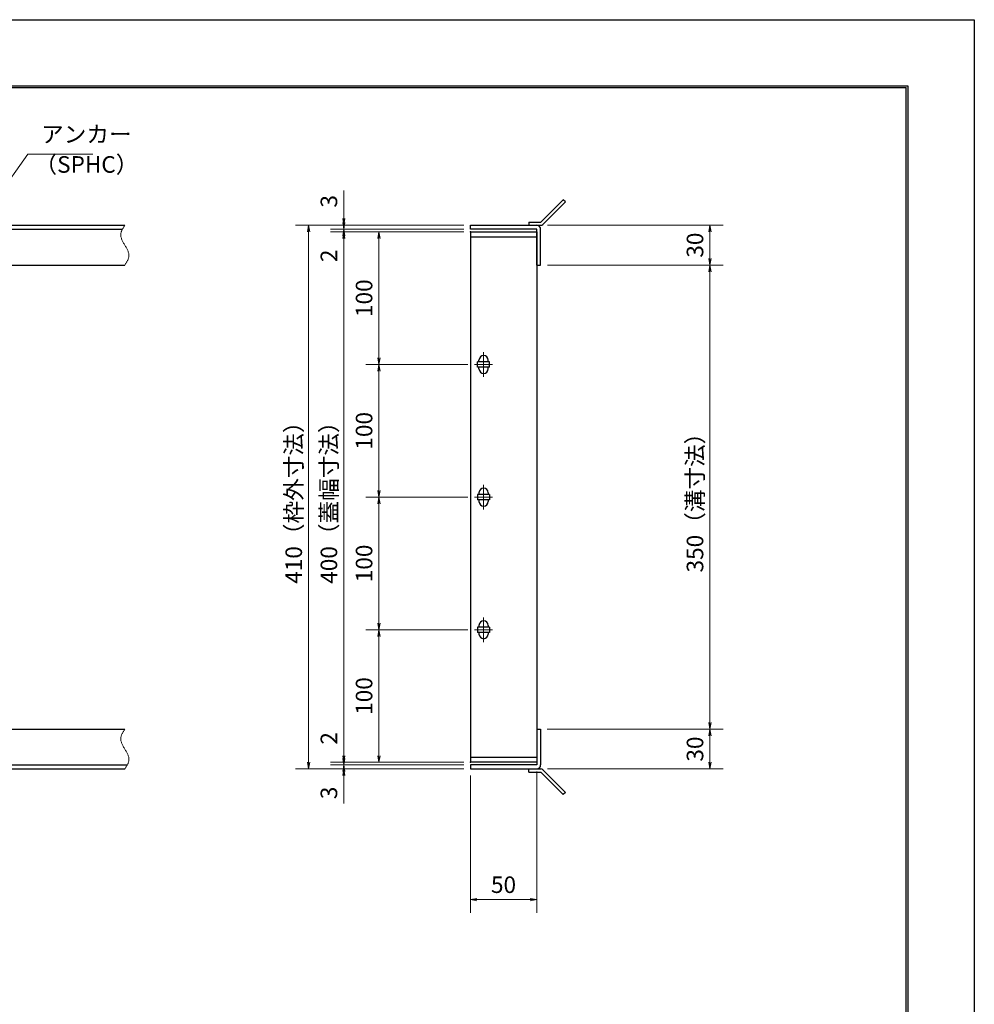
# Model space of a CAD drawing. Extents: x 0 to 2100, y 0 to 1485.
# Drawn here: x 1380 to 2100, y 742 to 1485 of the extents above; entities that cross this region are included whole.
import ezdxf

# ---------------------------------------------------------------- set-up
doc = ezdxf.new("R2010")
doc.units = 0
doc.header["$LTSCALE"] = 15
doc.header["$MEASUREMENT"] = 0
doc.linetypes.add('CENTER', pattern=[2, 1.25, -0.25, 0.25, -0.25])
doc.linetypes.add('PHANTOM', pattern=[2.5, 1.25, -0.25, 0.25, -0.25, 0.25, -0.25])
doc.layers.get('0').update_dxf_attribs({"color": 5, "linetype": 'CONTINUOUS'})
doc.layers.get('DEFPOINTS').update_dxf_attribs({"color": 250, "linetype": 'CONTINUOUS'})
doc.layers.add('7-図\u3000枠', color=160, linetype='CONTINUOUS')
for name, color, linetype, lineweight in [('アンカー', 7, 'CONTINUOUS', 25), ('中心線', 6, 'CENTER', 18), ('寸法注釈', 30, 'CONTINUOUS', 18), ('想像線', 252, 'PHANTOM', 15), ('枠', 7, 'CONTINUOUS', 25), ('蓋', 5, 'CONTINUOUS', 25)]:
    doc.layers.add(name, color=color, linetype=linetype, lineweight=lineweight)
doc.styles.add('BIGFONT', font='romans.shx', dxfattribs={"width": 0.7336, "bigfont": 'extfont.shx'})
doc.styles.get("Standard").update_dxf_attribs({"font": 'ROMANS.SHX', "width": 0.8, "height": 12.5, "bigfont": 'EXTFONT.SHX'})
doc.dimstyles.get("Standard").update_dxf_attribs({"dimscale": 5, "dimtxt": 12.5, "dimasz": 2, "dimexe": 0.5, "dimexo": 0.5, "dimgap": 0.5, "dimtad": 3, "dimdec": 4, "dimdsep": 46, "dimtxsty": 'Standard', "dimblk1": 'OPEN', "dimblk2": 'OPEN', "dimsah": 1, "dimcen": 0, "dimclrd": 30, "dimclre": 30, "dimclrt": 256, "dimadec": 4, "dimazin": 2, "dimtfac": 1, "dimtdec": 4, "dimtmove": 0, "dimatfit": 3, "dimldrblk": 'OPEN', "dimfxl": 0, "dimtolj": 1, "dimlwd": -1, "dimlwe": -1, "dimarcsym": 0})

# ---------------------------------------------------------------- blocks, each defined once
blk = doc.blocks.new('_OPEN')
at = {"color": 0, "linetype": 'ByBlock'}
for p, q in [((-1, 0.17), (0, 0)), ((0, 0), (-1, -0.17)), ((0, 0), (-1, 0))]:
    blk.add_line(p, q, dxfattribs=at)
blk = doc.blocks.new('*D122')
at = {"layer": 'DEFPOINTS', "color": 0}
for p in [(1773.11, 1299.98), (1773.06, 949.98), (1900.68, 949.98)]:
    blk.add_point(p, dxfattribs=at)
at = {"layer": '寸法注釈', "color": 30}
for p, q in [((1778.11, 1299.98), (1910.68, 1299.98)), ((1900.68, 1294.98), (1900.68, 954.98)), ((1778.06, 949.98), (1910.68, 949.98))]:
    blk.add_line(p, q, dxfattribs=at)
at = {"layer": '寸法注釈', "color": 30, "xscale": 5, "yscale": 5, "zscale": 5}
for p, rotation in [((1900.68, 1299.98), 90), ((1900.68, 949.98), 270)]:
    blk.add_blockref('_OPEN', p, dxfattribs=dict(at, rotation=rotation))
at = {"layer": '寸法注釈', "color": 7, "insert": (1889.43, 1124.98), "char_height": 12.5, "attachment_point": 5, "rotation": 90, "style": 'BIGFONT'}
blk.add_mtext('\\A1;350（溝寸法）', dxfattribs=at)
blk = doc.blocks.new('_Dot')
at = {"color": 0, "linetype": 'ByBlock', "lineweight": -2}
blk.add_line((-0.5, 0), (-1, 0), dxfattribs=at)
at = {"color": 0, "linetype": 'ByBlock', "const_width": 0.5}
blk.add_lwpolyline([(-0.25, 0, 1), (0.25, 0, 1)], format="xyb", close=True, dxfattribs=at)
blk = doc.blocks.new('*D123')
at = {"layer": 'DEFPOINTS', "color": 0}
for p in [(1720.06, 1329.98), (1598.15, 919.98), (1720.06, 919.98)]:
    blk.add_point(p, dxfattribs=at)
at = {"layer": '寸法注釈', "color": 30}
for p, q in [((1715.06, 1329.98), (1588.15, 1329.98)), ((1598.15, 1324.98), (1598.15, 924.98)), ((1715.06, 919.98), (1588.15, 919.98))]:
    blk.add_line(p, q, dxfattribs=at)
at = {"layer": '寸法注釈', "color": 30, "xscale": 5, "yscale": 5, "zscale": 5}
for p, rotation in [((1598.15, 1329.98), 90), ((1598.15, 919.98), 270)]:
    blk.add_blockref('_OPEN', p, dxfattribs=dict(at, rotation=rotation))
at = {"layer": '寸法注釈', "color": 7, "insert": (1586.9, 1124.98), "char_height": 12.5, "attachment_point": 5, "rotation": 90, "style": 'BIGFONT'}
blk.add_mtext('\\A1;410（枠外寸法）', dxfattribs=at)
blk = doc.blocks.new('A$C4F066A7F')
at = {"layer": 'アンカー'}
for p, q in [((0, 19.3), (9.05, 19.3)), ((0, 17), (0, 19.3)), ((0, 17), (9.05, 17)), ((26.05, 0), (9.05, 17)), ((27.68, 1.63), (10.67, 18.63)), ((27.68, 1.63), (26.05, 0))]:
    blk.add_line(p, q, dxfattribs=at)
blk.add_arc((9.05, 17), 2.3, 45, 90, dxfattribs=at)
blk = doc.blocks.new('*D124')
at = {"layer": 'DEFPOINTS', "color": 0}
for p in [(1773.06, 949.98), (1773.11, 919.98), (1900.68, 919.98)]:
    blk.add_point(p, dxfattribs=at)
at = {"layer": '寸法注釈', "color": 30}
for p, q in [((1778.06, 949.98), (1910.68, 949.98)), ((1900.68, 944.98), (1900.68, 924.98)), ((1778.11, 919.98), (1910.68, 919.98))]:
    blk.add_line(p, q, dxfattribs=at)
at = {"layer": '寸法注釈', "color": 30, "xscale": 5, "yscale": 5, "zscale": 5}
for p, rotation in [((1900.68, 949.98), 90), ((1900.68, 919.98), 270)]:
    blk.add_blockref('_OPEN', p, dxfattribs=dict(at, rotation=rotation))
at = {"layer": '寸法注釈', "color": 7, "insert": (1889.43, 934.98), "char_height": 12.5, "attachment_point": 5, "rotation": 90, "style": 'BIGFONT'}
blk.add_mtext('\\A1;30', dxfattribs=at)
blk = doc.blocks.new('*D125')
at = {"layer": 'DEFPOINTS', "color": 0}
for p in [(1773.11, 1329.98), (1773.11, 1299.98), (1900.68, 1299.98)]:
    blk.add_point(p, dxfattribs=at)
at = {"layer": '寸法注釈', "color": 30}
for p, q in [((1778.11, 1329.98), (1910.68, 1329.98)), ((1900.68, 1324.98), (1900.68, 1304.98)), ((1778.11, 1299.98), (1910.68, 1299.98))]:
    blk.add_line(p, q, dxfattribs=at)
at = {"layer": '寸法注釈', "color": 30, "xscale": 5, "yscale": 5, "zscale": 5}
for p, rotation in [((1900.68, 1329.98), 90), ((1900.68, 1299.98), 270)]:
    blk.add_blockref('_OPEN', p, dxfattribs=dict(at, rotation=rotation))
at = {"layer": '寸法注釈', "color": 7, "insert": (1889.43, 1314.98), "char_height": 12.5, "attachment_point": 5, "rotation": 90, "style": 'BIGFONT'}
blk.add_mtext('\\A1;30', dxfattribs=at)
blk = doc.blocks.new('A$C6EB770D1')
at = {"layer": 'アンカー'}
for p, q in [((26.05, 19.3), (9.05, 2.3)), ((27.68, 17.68), (10.67, 0.67)), ((27.68, 17.68), (26.05, 19.3)), ((0, 2.3), (9.05, 2.3)), ((0, 2.3), (0, 0)), ((0, 0), (9.05, 0))]:
    blk.add_line(p, q, dxfattribs=at)
blk.add_arc((9.05, 2.3), 2.3, 270, 315, dxfattribs=at)
blk = doc.blocks.new('*D130')
at = {"layer": 'DEFPOINTS', "color": 0}
for p in [(1770.06, 922.98), (1720.06, 919.98), (1770.06, 821.45)]:
    blk.add_point(p, dxfattribs=at)
at = {"layer": '寸法注釈', "color": 30}
for p, q in [((1720.06, 914.98), (1720.06, 811.45)), ((1770.06, 917.98), (1770.06, 811.45)), ((1725.06, 821.45), (1765.06, 821.45))]:
    blk.add_line(p, q, dxfattribs=at)
at = {"layer": '寸法注釈', "color": 30, "xscale": 5, "yscale": 5, "zscale": 5, "rotation": 180}
blk.add_blockref('_OPEN', (1720.06, 821.45), dxfattribs=at)
at = {"layer": '寸法注釈', "color": 30, "xscale": 5, "yscale": 5, "zscale": 5}
blk.add_blockref('_OPEN', (1770.06, 821.45), dxfattribs=at)
at = {"layer": '寸法注釈', "color": 7, "insert": (1745.06, 832.7), "char_height": 12.5, "attachment_point": 5, "style": 'BIGFONT'}
blk.add_mtext('\\A1;50', dxfattribs=at)
blk = doc.blocks.new('*D131')
at = {"layer": 'DEFPOINTS', "color": 0}
for p in [(1624.68, 1329.98), (1720.06, 1329.98), (1720.06, 1326.98)]:
    blk.add_point(p, dxfattribs=at)
at = {"layer": '寸法注釈', "color": 30}
for p, q in [((1624.68, 1334.98), (1624.68, 1356.09)), ((1715.06, 1329.98), (1614.68, 1329.98)), ((1624.68, 1326.98), (1624.68, 1329.98)), ((1715.06, 1326.98), (1614.68, 1326.98)), ((1624.68, 1321.98), (1624.68, 1316.98))]:
    blk.add_line(p, q, dxfattribs=at)
at = {"layer": '寸法注釈', "color": 30, "xscale": 5, "yscale": 5, "zscale": 5}
for p, rotation in [((1624.68, 1329.98), 270), ((1624.68, 1326.98), 90)]:
    blk.add_blockref('_OPEN', p, dxfattribs=dict(at, rotation=rotation))
at = {"layer": '寸法注釈', "color": 7, "insert": (1613.43, 1348.03), "char_height": 12.5, "attachment_point": 5, "rotation": 90, "style": 'BIGFONT'}
blk.add_mtext('\\A1;3', dxfattribs=at)
blk = doc.blocks.new('*D132')
at = {"layer": 'DEFPOINTS', "color": 0}
for p in [(1624.68, 1324.98), (1720.06, 1326.98), (1720.06, 1324.98)]:
    blk.add_point(p, dxfattribs=at)
at = {"layer": '寸法注釈', "color": 30}
for p, q in [((1624.68, 1331.98), (1624.68, 1336.98)), ((1715.06, 1326.98), (1614.68, 1326.98)), ((1715.06, 1324.98), (1614.68, 1324.98)), ((1624.68, 1326.98), (1624.68, 1324.98)), ((1624.68, 1319.98), (1624.68, 1298.86))]:
    blk.add_line(p, q, dxfattribs=at)
at = {"layer": '寸法注釈', "color": 30, "xscale": 5, "yscale": 5, "zscale": 5}
for p, rotation in [((1624.68, 1326.98), 270), ((1624.68, 1324.98), 90)]:
    blk.add_blockref('_OPEN', p, dxfattribs=dict(at, rotation=rotation))
at = {"layer": '寸法注釈', "color": 7, "insert": (1613.43, 1306.92), "char_height": 12.5, "attachment_point": 5, "rotation": 90, "style": 'BIGFONT'}
blk.add_mtext('\\A1;2', dxfattribs=at)
blk = doc.blocks.new('*D133')
at = {"layer": 'DEFPOINTS', "color": 0}
for p in [(1720.06, 1324.98), (1624.68, 924.98), (1720.06, 924.98)]:
    blk.add_point(p, dxfattribs=at)
at = {"layer": '寸法注釈', "color": 30}
for p, q in [((1715.06, 1324.98), (1614.68, 1324.98)), ((1624.68, 1319.98), (1624.68, 929.98)), ((1715.06, 924.98), (1614.68, 924.98))]:
    blk.add_line(p, q, dxfattribs=at)
at = {"layer": '寸法注釈', "color": 30, "xscale": 5, "yscale": 5, "zscale": 5}
for p, rotation in [((1624.68, 1324.98), 90), ((1624.68, 924.98), 270)]:
    blk.add_blockref('_OPEN', p, dxfattribs=dict(at, rotation=rotation))
at = {"layer": '寸法注釈', "color": 7, "insert": (1613.43, 1124.98), "char_height": 12.5, "attachment_point": 5, "rotation": 90, "style": 'BIGFONT'}
blk.add_mtext('\\A1;400（蓋幅寸法）', dxfattribs=at)
blk = doc.blocks.new('*D134')
at = {"layer": 'DEFPOINTS', "color": 0}
for p in [(1624.68, 924.98), (1720.06, 924.98), (1720.06, 922.98)]:
    blk.add_point(p, dxfattribs=at)
at = {"layer": '寸法注釈', "color": 30}
for p, q in [((1624.68, 929.98), (1624.68, 951.09)), ((1715.06, 924.98), (1614.68, 924.98)), ((1715.06, 922.98), (1614.68, 922.98)), ((1624.68, 922.98), (1624.68, 924.98)), ((1624.68, 917.98), (1624.68, 912.98))]:
    blk.add_line(p, q, dxfattribs=at)
at = {"layer": '寸法注釈', "color": 30, "xscale": 5, "yscale": 5, "zscale": 5}
for p, rotation in [((1624.68, 924.98), 270), ((1624.68, 922.98), 90)]:
    blk.add_blockref('_OPEN', p, dxfattribs=dict(at, rotation=rotation))
at = {"layer": '寸法注釈', "color": 7, "insert": (1613.43, 943.03), "char_height": 12.5, "attachment_point": 5, "rotation": 90, "style": 'BIGFONT'}
blk.add_mtext('\\A1;2', dxfattribs=at)
blk = doc.blocks.new('*D135')
at = {"layer": 'DEFPOINTS', "color": 0}
for p in [(1720.06, 922.98), (1624.68, 919.98), (1720.06, 919.98)]:
    blk.add_point(p, dxfattribs=at)
at = {"layer": '寸法注釈', "color": 30}
for p, q in [((1624.68, 927.98), (1624.68, 932.98)), ((1715.06, 922.98), (1614.68, 922.98)), ((1624.68, 922.98), (1624.68, 919.98)), ((1715.06, 919.98), (1614.68, 919.98)), ((1624.68, 914.98), (1624.68, 893.86))]:
    blk.add_line(p, q, dxfattribs=at)
at = {"layer": '寸法注釈', "color": 30, "xscale": 5, "yscale": 5, "zscale": 5}
for p, rotation in [((1624.68, 922.98), 270), ((1624.68, 919.98), 90)]:
    blk.add_blockref('_OPEN', p, dxfattribs=dict(at, rotation=rotation))
at = {"layer": '寸法注釈', "color": 7, "insert": (1613.43, 901.92), "char_height": 12.5, "attachment_point": 5, "rotation": 90, "style": 'BIGFONT'}
blk.add_mtext('\\A1;3', dxfattribs=at)
blk = doc.blocks.new('*D106')
at = {"layer": 'DEFPOINTS', "color": 0}
for p in [(1723.25, 1024.98), (1651.18, 924.98), (1720.06, 924.98)]:
    blk.add_point(p, dxfattribs=at)
at = {"layer": '寸法注釈', "color": 30}
for p, q in [((1718.25, 1024.98), (1641.18, 1024.98)), ((1651.18, 1019.98), (1651.18, 929.98)), ((1715.06, 924.98), (1641.18, 924.98))]:
    blk.add_line(p, q, dxfattribs=at)
at = {"layer": '寸法注釈', "color": 30, "xscale": 5, "yscale": 5, "zscale": 5}
for p, rotation in [((1651.18, 1024.98), 90), ((1651.18, 924.98), 270)]:
    blk.add_blockref('_OPEN', p, dxfattribs=dict(at, rotation=rotation))
at = {"layer": '寸法注釈', "color": 7, "insert": (1639.93, 974.98), "char_height": 12.5, "attachment_point": 5, "rotation": 90, "style": 'BIGFONT'}
blk.add_mtext('\\A1;100', dxfattribs=at)
blk = doc.blocks.new('*D107')
at = {"layer": 'DEFPOINTS', "color": 0}
for p in [(1723.25, 1124.98), (1651.18, 1024.98), (1723.25, 1024.98)]:
    blk.add_point(p, dxfattribs=at)
at = {"layer": '寸法注釈', "color": 30}
for p, q in [((1718.25, 1124.98), (1641.18, 1124.98)), ((1651.18, 1119.98), (1651.18, 1029.98)), ((1718.25, 1024.98), (1641.18, 1024.98))]:
    blk.add_line(p, q, dxfattribs=at)
at = {"layer": '寸法注釈', "color": 30, "xscale": 5, "yscale": 5, "zscale": 5}
for p, rotation in [((1651.18, 1124.98), 90), ((1651.18, 1024.98), 270)]:
    blk.add_blockref('_OPEN', p, dxfattribs=dict(at, rotation=rotation))
at = {"layer": '寸法注釈', "color": 7, "insert": (1639.93, 1074.98), "char_height": 12.5, "attachment_point": 5, "rotation": 90, "style": 'BIGFONT'}
blk.add_mtext('\\A1;100', dxfattribs=at)
blk = doc.blocks.new('*D108')
at = {"layer": 'DEFPOINTS', "color": 0}
for p in [(1651.18, 1324.98), (1720.06, 1324.98), (1723.25, 1224.98)]:
    blk.add_point(p, dxfattribs=at)
at = {"layer": '寸法注釈', "color": 30}
for p, q in [((1715.06, 1324.98), (1641.18, 1324.98)), ((1651.18, 1229.98), (1651.18, 1319.98)), ((1718.25, 1224.98), (1641.18, 1224.98))]:
    blk.add_line(p, q, dxfattribs=at)
at = {"layer": '寸法注釈', "color": 30, "xscale": 5, "yscale": 5, "zscale": 5}
for p, rotation in [((1651.18, 1324.98), 90), ((1651.18, 1224.98), 270)]:
    blk.add_blockref('_OPEN', p, dxfattribs=dict(at, rotation=rotation))
at = {"layer": '寸法注釈', "color": 7, "insert": (1639.93, 1274.98), "char_height": 12.5, "attachment_point": 5, "rotation": 90, "style": 'BIGFONT'}
blk.add_mtext('\\A1;100', dxfattribs=at)
blk = doc.blocks.new('*D109')
at = {"layer": 'DEFPOINTS', "color": 0}
for p in [(1651.18, 1224.98), (1723.25, 1224.98), (1723.25, 1124.98)]:
    blk.add_point(p, dxfattribs=at)
at = {"layer": '寸法注釈', "color": 30}
for p, q in [((1718.25, 1224.98), (1641.18, 1224.98)), ((1651.18, 1129.98), (1651.18, 1219.98)), ((1718.25, 1124.98), (1641.18, 1124.98))]:
    blk.add_line(p, q, dxfattribs=at)
at = {"layer": '寸法注釈', "color": 30, "xscale": 5, "yscale": 5, "zscale": 5}
for p, rotation in [((1651.18, 1224.98), 90), ((1651.18, 1124.98), 270)]:
    blk.add_blockref('_OPEN', p, dxfattribs=dict(at, rotation=rotation))
at = {"layer": '寸法注釈', "color": 7, "insert": (1639.93, 1174.98), "char_height": 12.5, "attachment_point": 5, "rotation": 90, "style": 'BIGFONT'}
blk.add_mtext('\\A1;100', dxfattribs=at)

msp = doc.modelspace()

# ---------------------------------------------------------------- linework, layer by layer
at = {"layer": '7-図\u3000枠', "color": 253}
for p, q in [((75, 1435), (2050, 1435)), ((76.25, 1433.75), (2048.75, 1433.75)), ((2048.75, 51.25), (2048.75, 1433.75)), ((2050, 1435), (2050, 50))]:
    msp.add_line(p, q, dxfattribs=at)
at = {"layer": 'DEFPOINTS'}
for p, q in [((0, 1485), (2100, 1485)), ((2100, 1485), (2100, 0))]:
    msp.add_line(p, q, dxfattribs=at)
at = {"layer": '中心線'}
for p, q in [((1730.06, 1215.67), (1730.06, 1234.28)), ((1736.87, 1224.98), (1723.25, 1224.98)), ((1730.06, 1134.28), (1730.06, 1115.67)), ((1736.87, 1124.98), (1723.25, 1124.98)), ((1730.06, 1034.28), (1730.06, 1015.67)), ((1736.87, 1024.98), (1723.25, 1024.98))]:
    msp.add_line(p, q, dxfattribs=at)
at = {"layer": '想像線'}
for points in [[(1459.55, 1329.98), (1456.47, 1323.2), (1459.55, 1314.98)], [(1459.55, 1299.98), (1462.63, 1306.75), (1459.55, 1314.98)], [(1459.55, 949.98), (1456.47, 943.2), (1459.55, 934.98)], [(1459.55, 919.98), (1462.63, 926.75), (1459.55, 934.98)]]:
    msp.add_spline(points, degree=3, dxfattribs=at)
at = {"layer": '枠'}
for p, q in [((254.55, 1329.98), (1459.55, 1329.98)), ((1720.06, 1326.98), (1720.06, 1329.98)), ((1720.06, 1329.98), (1770.06, 1329.98)), ((257.55, 1326.98), (1457.71, 1326.98)), ((1770.06, 1326.98), (1720.06, 1326.98)), ((1770.06, 1299.98), (1770.06, 1326.98)), ((1773.06, 1299.98), (1773.06, 1326.98)), ((1254.55, 1299.98), (1459.55, 1299.98)), ((1770.06, 1299.98), (1773.06, 1299.98)), ((1254.55, 949.98), (1459.55, 949.98)), ((1770.06, 949.98), (1773.06, 949.98)), ((1770.06, 949.98), (1770.06, 922.98)), ((1773.06, 949.98), (1773.06, 922.98)), ((257.55, 922.98), (1461.39, 922.98)), ((1720.06, 922.98), (1720.06, 919.98)), ((1770.06, 922.98), (1720.06, 922.98)), ((254.55, 919.98), (1459.55, 919.98)), ((1720.06, 919.98), (1770.06, 919.98))]:
    msp.add_line(p, q, dxfattribs=at)
for centre, start, end in [((1770.06, 1326.98), 0, 90), ((1770.06, 922.98), 270, 0)]:
    msp.add_arc(centre, 3, start, end, dxfattribs=at)
at = {"layer": '蓋'}
for p, q in [((1720.06, 1324.98), (1720.06, 924.98)), ((1720.06, 1324.98), (1770.06, 1324.98)), ((1770.06, 1324.98), (1770.06, 924.98)), ((1770.06, 1320.98), (1720.06, 1320.98)), ((1734.56, 1226.98), (1725.56, 1226.98)), ((1725.56, 1222.98), (1725.56, 1226.98)), ((1726.56, 1226.98), (1726.56, 1228.23)), ((1733.56, 1226.98), (1733.56, 1228.23)), ((1734.56, 1222.98), (1734.56, 1226.98)), ((1734.56, 1222.98), (1725.56, 1222.98)), ((1726.56, 1221.73), (1726.56, 1222.98)), ((1733.56, 1221.73), (1733.56, 1222.98)), ((1734.56, 1126.98), (1725.56, 1126.98)), ((1725.56, 1126.98), (1725.56, 1122.98)), ((1734.56, 1122.98), (1725.56, 1122.98)), ((1726.56, 1128.23), (1726.56, 1126.98)), ((1726.56, 1122.98), (1726.56, 1121.73)), ((1733.56, 1128.23), (1733.56, 1126.98)), ((1733.56, 1122.98), (1733.56, 1121.73)), ((1734.56, 1126.98), (1734.56, 1122.98)), ((1734.56, 1026.98), (1725.56, 1026.98)), ((1725.56, 1026.98), (1725.56, 1022.98)), ((1726.56, 1028.23), (1726.56, 1026.98)), ((1733.56, 1028.23), (1733.56, 1026.98)), ((1734.56, 1026.98), (1734.56, 1022.98)), ((1734.56, 1022.98), (1725.56, 1022.98)), ((1726.56, 1022.98), (1726.56, 1021.73)), ((1733.56, 1022.98), (1733.56, 1021.73)), ((1720.06, 928.98), (1770.06, 928.98)), ((1770.06, 924.98), (1720.06, 924.98))]:
    msp.add_line(p, q, dxfattribs=at)
for centre, start, end in [((1730.06, 1228.23), 0, 180), ((1730.06, 1221.73), 180, 0), ((1730.06, 1128.23), 0, 180), ((1730.06, 1121.73), 180, 0), ((1730.06, 1028.23), 0, 180), ((1730.06, 1021.73), 180, 0)]:
    msp.add_arc(centre, 3.5, start, end, dxfattribs=at)
at = {"layer": '蓋', "color": 7}
for p in [(1720.06, 1324.98), (1720.06, 924.98)]:
    msp.add_point(p, dxfattribs=at)

# ---------------------------------------------------------------- block references
at = {"layer": 'アンカー'}
for name, p in [('A$C6EB770D1', (1764.06, 1329.98)), ('A$C4F066A7F', (1764.06, 900.67))]:
    msp.add_blockref(name, p, dxfattribs=at)

# ---------------------------------------------------------------- texts
at = {"layer": '寸法注釈', "color": 7, "char_height": 12.5, "attachment_point": 7, "style": 'BIGFONT'}
for s, insert in [('アンカー', (1396.42, 1388.47)), ('（SPHC）', (1391.43, 1365.68))]:
    msp.add_mtext(s, dxfattribs=dict(at, insert=insert))

# ---------------------------------------------------------------- dimensions: what is measured, and where the dimension line sits
at = {"layer": '寸法注釈'}
for base, p1, p2, angle, override, picture, middle in [((1624.68, 1329.98), (1720.06, 1326.98), (1720.06, 1329.98), 90, {"dimscale": 5, "dimtxt": 2.5, "dimasz": 1, "dimexe": 2, "dimexo": 1, "dimgap": 1, "dimtad": 3, "dimtih": 0, "dimtoh": 0, "dimdec": 1, "dimzin": 8, "dimtxsty": 'BIGFONT', "dimblk": 'Dot', "dimcen": -0.09, "dimclrd": 30, "dimclre": 30, "dimclrt": 7, "dimadec": 1, "dimtdec": 1, "dimtofl": 1, "dimldrblk": 'Dot', "dimtvp": 1, "dimtzin": 8}, '*D131', (1613.43, 1348.03)), ((1624.68, 1324.98), (1720.06, 1326.98), (1720.06, 1324.98), 90, {"dimscale": 5, "dimtxt": 2.5, "dimasz": 1, "dimexe": 2, "dimexo": 1, "dimgap": 1, "dimtad": 3, "dimtih": 0, "dimtoh": 0, "dimdec": 1, "dimzin": 8, "dimtxsty": 'BIGFONT', "dimblk": 'Dot', "dimcen": -0.09, "dimclrd": 30, "dimclre": 30, "dimclrt": 7, "dimadec": 1, "dimtdec": 1, "dimtofl": 1, "dimldrblk": 'Dot', "dimtvp": 1, "dimtzin": 8}, '*D132', (1613.43, 1306.92)), ((1900.68, 1299.98), (1773.11, 1329.98), (1773.11, 1299.98), 90, {"dimscale": 5, "dimtxt": 2.5, "dimasz": 1, "dimexe": 2, "dimexo": 1, "dimgap": 1, "dimtad": 3, "dimtih": 0, "dimtoh": 0, "dimdec": 1, "dimzin": 8, "dimtxsty": 'BIGFONT', "dimblk": 'Dot', "dimcen": -0.09, "dimclrd": 30, "dimclre": 30, "dimclrt": 7, "dimadec": 1, "dimtdec": 1, "dimtofl": 1, "dimldrblk": 'Dot', "dimtvp": 1, "dimtzin": 8}, '*D125', (1889.43, 1314.98)), ((1651.18, 1324.98), (1723.25, 1224.98), (1720.06, 1324.98), 270, {"dimscale": 5, "dimtxt": 2.5, "dimasz": 1, "dimexe": 2, "dimexo": 1, "dimgap": 1, "dimtad": 3, "dimtih": 0, "dimtoh": 0, "dimdec": 1, "dimzin": 8, "dimtxsty": 'BIGFONT', "dimblk": 'Dot', "dimcen": -0.09, "dimclrd": 30, "dimclre": 30, "dimclrt": 7, "dimadec": 1, "dimtdec": 1, "dimtofl": 1, "dimtmove": 1, "dimldrblk": 'Dot', "dimtvp": 1, "dimtzin": 8}, '*D108', (1639.93, 1274.98)), ((1651.18, 1224.98), (1723.25, 1124.98), (1723.25, 1224.98), 270, {"dimscale": 5, "dimtxt": 2.5, "dimasz": 1, "dimexe": 2, "dimexo": 1, "dimgap": 1, "dimtad": 3, "dimtih": 0, "dimtoh": 0, "dimdec": 1, "dimzin": 8, "dimtxsty": 'BIGFONT', "dimblk": 'Dot', "dimcen": -0.09, "dimclrd": 30, "dimclre": 30, "dimclrt": 7, "dimadec": 1, "dimtdec": 1, "dimtofl": 1, "dimldrblk": 'Dot', "dimtvp": 1, "dimtzin": 8}, '*D109', (1639.93, 1174.98)), ((1651.18, 1024.98), (1723.25, 1124.98), (1723.25, 1024.98), 90, {"dimscale": 5, "dimtxt": 2.5, "dimasz": 1, "dimexe": 2, "dimexo": 1, "dimgap": 1, "dimtad": 3, "dimtih": 0, "dimtoh": 0, "dimdec": 1, "dimzin": 8, "dimtxsty": 'BIGFONT', "dimblk": 'Dot', "dimcen": -0.09, "dimclrd": 30, "dimclre": 30, "dimclrt": 7, "dimadec": 1, "dimtdec": 1, "dimtofl": 1, "dimldrblk": 'Dot', "dimtvp": 1, "dimtzin": 8}, '*D107', (1639.93, 1074.98)), ((1651.18, 924.98), (1723.25, 1024.98), (1720.06, 924.98), 90, {"dimscale": 5, "dimtxt": 2.5, "dimasz": 1, "dimexe": 2, "dimexo": 1, "dimgap": 1, "dimtad": 3, "dimtih": 0, "dimtoh": 0, "dimdec": 1, "dimzin": 8, "dimtxsty": 'BIGFONT', "dimblk": 'Dot', "dimcen": -0.09, "dimclrd": 30, "dimclre": 30, "dimclrt": 7, "dimadec": 1, "dimtdec": 1, "dimtofl": 1, "dimtmove": 1, "dimldrblk": 'Dot', "dimtvp": 1, "dimtzin": 8}, '*D106', (1639.93, 974.98)), ((1624.68, 924.98), (1720.06, 922.98), (1720.06, 924.98), 90, {"dimscale": 5, "dimtxt": 2.5, "dimasz": 1, "dimexe": 2, "dimexo": 1, "dimgap": 1, "dimtad": 3, "dimtih": 0, "dimtoh": 0, "dimdec": 1, "dimzin": 8, "dimtxsty": 'BIGFONT', "dimblk": 'Dot', "dimcen": -0.09, "dimclrd": 30, "dimclre": 30, "dimclrt": 7, "dimadec": 1, "dimtdec": 1, "dimtofl": 1, "dimldrblk": 'Dot', "dimtvp": 1, "dimtzin": 8}, '*D134', (1613.43, 943.03)), ((1900.68, 919.98), (1773.06, 949.98), (1773.11, 919.98), 90, {"dimscale": 5, "dimtxt": 2.5, "dimasz": 1, "dimexe": 2, "dimexo": 1, "dimgap": 1, "dimtad": 3, "dimtih": 0, "dimtoh": 0, "dimdec": 1, "dimzin": 8, "dimtxsty": 'BIGFONT', "dimblk": 'Dot', "dimcen": -0.09, "dimclrd": 30, "dimclre": 30, "dimclrt": 7, "dimadec": 1, "dimtdec": 1, "dimtofl": 1, "dimtmove": 1, "dimldrblk": 'Dot', "dimtvp": 1, "dimtzin": 8}, '*D124', (1889.43, 934.98)), ((1624.68, 919.98), (1720.06, 922.98), (1720.06, 919.98), 90, {"dimscale": 5, "dimtxt": 2.5, "dimasz": 1, "dimexe": 2, "dimexo": 1, "dimgap": 1, "dimtad": 3, "dimtih": 0, "dimtoh": 0, "dimdec": 1, "dimzin": 8, "dimtxsty": 'BIGFONT', "dimblk": 'Dot', "dimcen": -0.09, "dimclrd": 30, "dimclre": 30, "dimclrt": 7, "dimadec": 1, "dimtdec": 1, "dimtofl": 1, "dimldrblk": 'Dot', "dimtvp": 1, "dimtzin": 8}, '*D135', (1613.43, 901.92))]:
    dim = msp.add_linear_dim(base=base, p1=p1, p2=p2, angle=angle, dimstyle='Standard', override=override, dxfattribs=at)
    dim.commit()
    dim.dimension.update_dxf_attribs({"geometry": picture, "text_midpoint": middle})
for base, p1, p2, text, override, picture, middle in [((1598.15, 919.98), (1720.06, 1329.98), (1720.06, 919.98), '<>（枠外寸法）', {"dimscale": 5, "dimtxt": 2.5, "dimasz": 1, "dimexe": 2, "dimexo": 1, "dimgap": 1, "dimtad": 3, "dimtih": 0, "dimtoh": 0, "dimdec": 1, "dimzin": 8, "dimtxsty": 'BIGFONT', "dimblk": 'Dot', "dimcen": -0.09, "dimclrd": 30, "dimclre": 30, "dimclrt": 7, "dimadec": 1, "dimtdec": 1, "dimtofl": 1, "dimldrblk": 'Dot', "dimtvp": 1, "dimtzin": 8}, '*D123', (1586.9, 1124.98)), ((1624.68, 924.98), (1720.06, 1324.98), (1720.06, 924.98), '<>（蓋幅寸法）', {"dimscale": 5, "dimtxt": 2.5, "dimasz": 1, "dimexe": 2, "dimexo": 1, "dimgap": 1, "dimtad": 3, "dimtih": 0, "dimtoh": 0, "dimdec": 1, "dimzin": 8, "dimtxsty": 'BIGFONT', "dimblk": 'Dot', "dimcen": -0.09, "dimclrd": 30, "dimclre": 30, "dimclrt": 7, "dimadec": 1, "dimtdec": 1, "dimtofl": 1, "dimtmove": 1, "dimldrblk": 'Dot', "dimtvp": 1, "dimtzin": 8}, '*D133', (1613.43, 1124.98)), ((1900.68, 949.98), (1773.11, 1299.98), (1773.06, 949.98), '<>（溝寸法）', {"dimscale": 5, "dimtxt": 2.5, "dimasz": 1, "dimexe": 2, "dimexo": 1, "dimgap": 1, "dimtad": 3, "dimtih": 0, "dimtoh": 0, "dimdec": 1, "dimzin": 8, "dimtxsty": 'BIGFONT', "dimblk": 'Dot', "dimcen": -0.09, "dimclrd": 30, "dimclre": 30, "dimclrt": 7, "dimadec": 1, "dimtdec": 1, "dimtofl": 1, "dimtmove": 1, "dimldrblk": 'Dot', "dimtvp": 1, "dimtzin": 8}, '*D122', (1889.43, 1124.98))]:
    dim = msp.add_linear_dim(base=base, p1=p1, p2=p2, angle=90, text=text, dimstyle='Standard', override=override, dxfattribs=at)
    dim.commit()
    dim.dimension.update_dxf_attribs({"geometry": picture, "text_midpoint": middle})
dim = msp.add_linear_dim(base=(1770.06, 821.45), p1=(1720.06, 919.98), p2=(1770.06, 922.98), dimstyle='Standard', override={"dimscale": 5, "dimtxt": 2.5, "dimasz": 1, "dimexe": 2, "dimexo": 1, "dimgap": 1, "dimtad": 3, "dimtih": 0, "dimtoh": 0, "dimdec": 1, "dimzin": 8, "dimtxsty": 'BIGFONT', "dimblk": 'Dot', "dimcen": -0.09, "dimclrd": 30, "dimclre": 30, "dimclrt": 7, "dimadec": 1, "dimtdec": 1, "dimtofl": 1, "dimldrblk": 'Dot', "dimtvp": 1, "dimtzin": 8}, dxfattribs=at)
dim.commit()
dim.dimension.update_dxf_attribs({"geometry": '*D130', "text_midpoint": (1745.06, 832.7)})

# ---------------------------------------------------------------- leaders
at = {"layer": '寸法注釈', "annotation_type": 0, "has_hookline": 1, "hookline_direction": 0, "text_width": 39.13}
msp.add_leader([(1362.05, 1349.28), (1386.42, 1383.47), (1391.42, 1383.47)], dimstyle='Standard', override={"dimscale": 5, "dimtxt": 2.5, "dimasz": 1, "dimexe": 2, "dimexo": 1, "dimgap": 1, "dimtad": 3, "dimtih": 0, "dimtoh": 0, "dimdec": 1, "dimlfac": 0.2, "dimzin": 8, "dimtxsty": 'BIGFONT', "dimcen": -0.09, "dimclrd": 30, "dimclre": 30, "dimclrt": 7, "dimadec": 1, "dimtdec": 1, "dimtofl": 1, "dimldrblk": 'Dot', "dimtvp": 1, "dimtzin": 8}, dxfattribs=at)

doc.saveas('drawing.dxf')
